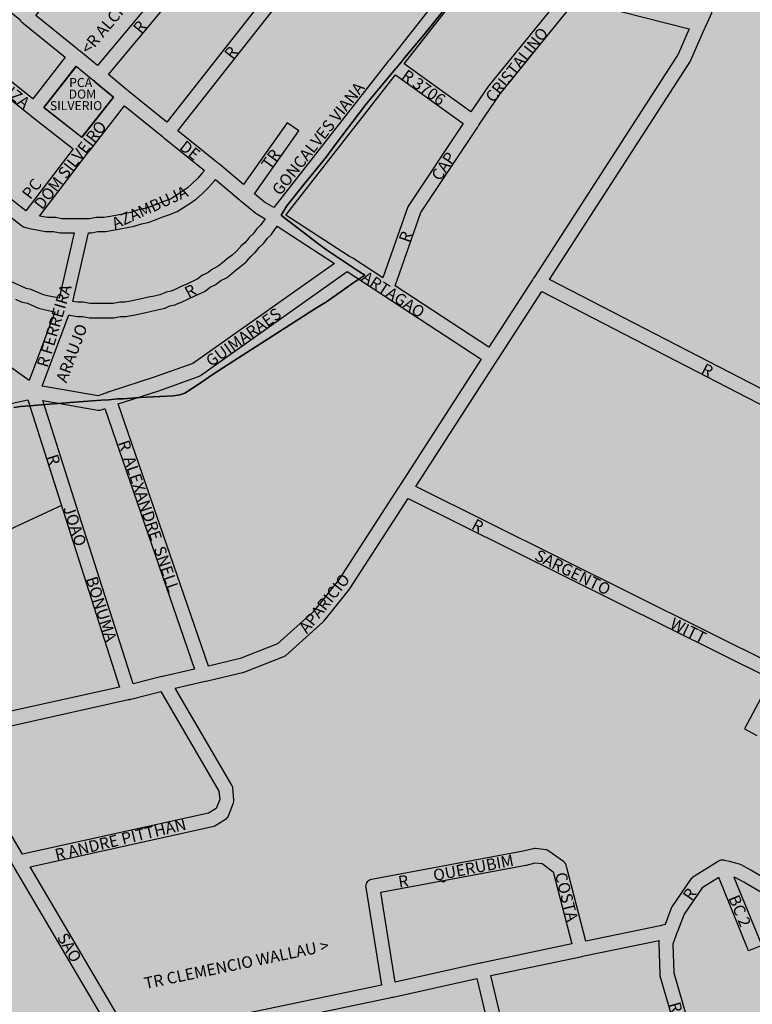
# Model space of a CAD drawing. Units: millimetres. Extents: x 178872 to 227552, y 1668644 to 1680029.
# Drawn here: x 181441 to 182011, y 1671708 to 1672474 of the extents above; entities that cross this region are included whole.
import ezdxf

# ---------------------------------------------------------------- set-up
doc = ezdxf.new("R2010")
doc.units = ezdxf.units.MM
for name, color, linetype in [('0PRACAS', 94, 'Continuous'), ('10CONV', 7, 'Continuous'), ('3CONV', 94, 'Continuous'), ('HATCH', 7, 'Continuous'), ('Lomba_Pinheiro', 2, 'Continuous'), ('MAPA PORTO ALEGRE', 7, 'Continuous'), ('Partenon', 3, 'Continuous')]:
    doc.layers.add(name, color=color, linetype=linetype)
doc.styles.add('cdl', font='romans.shx')

msp = doc.modelspace()

# ---------------------------------------------------------------- hatches: boundary and pattern name
at = {"layer": 'HATCH'}
for color, points in [(40, [(181097.59, 1674414.55), (181079.8, 1674443.34), (181035.11, 1674519.09), (181031.72, 1674524.96), (181030.66, 1674524.29), (181024.98, 1674520.85), (180974.59, 1674490.05), (180952.05, 1674476.27), (180946.27, 1674472.82), (180943.57, 1674471.04), (180937.6, 1674467.15), (180921.22, 1674456.48), (180868.72, 1674425.13), (180833.94, 1674403.9), (180826.23, 1674399.23), (180821.7, 1674396.34), (180817.08, 1674393.56), (180751.95, 1674354.2), (180726.71, 1674338.08), (180711.49, 1674328.74), (180710.53, 1674327.97), (180704.17, 1674323.63), (180686.83, 1674313.07), (180679.61, 1674308.73), (180671.61, 1674303.84), (180663.71, 1674299.06), (180628.45, 1674278.49), (180627.39, 1674277.94), (180604.94, 1674263.37), (180567.95, 1674241.25), (180542.61, 1674225.57), (180540.01, 1674224.02), (180532.4, 1674219.57), (180525.18, 1674215.34), (180516.7, 1674210.45), (180496.47, 1674197.22), (180485.29, 1674190.55), (180454.95, 1674171.21), (180412.75, 1674145.86), (180405.82, 1674141.75), (180398.69, 1674137.41), (180331.06, 1674096.94), (180300.24, 1674077.82), (180287.14, 1674069.37), (180276.35, 1674062.47), (180272.2, 1674060.03), (180265.94, 1674056.47), (180264.88, 1674055.91), (180285.54, 1674046.97), (180307.25, 1674037.7), (180313.52, 1674035.05), (180322.89, 1674030.96), (180332.34, 1674026.99), (180333.98, 1674026.22), (180360.82, 1674014.62), (180384.36, 1674004.13), (180389, 1674002.15), (180394.59, 1673999.83), (180402.03, 1673996.85), (180414.86, 1673991.66), (180444.1, 1673982.51), (180462.82, 1673977.11), (180467.83, 1673975.68), (180472.66, 1673974.25), (180472.95, 1673974.14), (180478.25, 1673972.71), (180479.89, 1673972.27), (180491.76, 1673969.07), (180501.51, 1673966.43), (180514.15, 1673962.57), (180515.11, 1673962.24), (180516.08, 1673961.91), (180529.78, 1673957.72), (180602.05, 1673936.01), (180620.58, 1673929.39), (180627.62, 1673926.85), (180631.87, 1673925.31), (180632.16, 1673925.2), (180633.8, 1673924.54), (180642.67, 1673921.34), (180649.43, 1673918.8), (180650.01, 1673918.58), (180651.74, 1673917.81), (180658.89, 1673914.49), (180666.13, 1673908.74), (180666.9, 1673908.19), (180669.7, 1673905.87), (180712.3, 1673865.48), (180721.87, 1673856.52), (180727.47, 1673851.31), (180727.56, 1673851.32), (180734.91, 1673844.45), (180774.12, 1673808.05), (180788.9, 1673794.11), (180797.79, 1673785.59), (180845.51, 1673740.33), (180847.15, 1673738.78), (180853.81, 1673732.48), (180860, 1673726.5), (180881.34, 1673706.14), (180902.59, 1673686.11), (180909.06, 1673679.91), (180914.96, 1673674.05), (180916.31, 1673673.05), (180922.39, 1673668.52), (180925.39, 1673666.2), (180934.46, 1673659.01), (180943.64, 1673651.15), (180945.76, 1673649.38), (180967.88, 1673630.91), (180975.8, 1673624.49), (180981.49, 1673619.85), (180988.74, 1673613.87), (180995.98, 1673607.9), (181017.22, 1673594.08), (181033.44, 1673583.91), (181038.65, 1673580.59), (181046.67, 1673574.84), (181055.07, 1673568.76), (181062.6, 1673563.34), (181064.72, 1673561.79), (181074.47, 1673553.71), (181079.4, 1673549.62), (181086.06, 1673543.98), (181094.37, 1673537.01), (181100.74, 1673531.7), (181118.41, 1673518.54), (181124.69, 1673513.89), (181129.9, 1673510.02), (181144.96, 1673498.96), (181181.08, 1673472.86), (181186.96, 1673468.66), (181186.29, 1673467.21), (181179.37, 1673453.35), (181149.87, 1673394.1), (181130.16, 1673356.93), (181099.99, 1673295.02), (181096.63, 1673287.92), (181092.88, 1673280.37), (181072.6, 1673238.66), (181052.52, 1673199.27), (181052.04, 1673198.27), (181049.63, 1673193.39), (181047.52, 1673189.17), (181038.49, 1673170.64), (181031.28, 1673156.77), (181028.68, 1673151.78), (181025.42, 1673145.46), (181020.9, 1673136.58), (181017.82, 1673130.7), (180981.5, 1673056.36), (180980.35, 1673053.92), (180977.95, 1673048.82), (180962.19, 1673015.76), (180942.2, 1672975.7), (180939.7, 1672970.6), (180932.5, 1672956.07), (180929.32, 1672949.74), (180923.46, 1672937.98), (180904.92, 1672898.15), (180893.39, 1672874.19), (180890.61, 1672868.42), (180887.72, 1672862.54), (180885.61, 1672858.21), (180853.71, 1672791.97), (180851.98, 1672788.31), (180849.77, 1672783.76), (180829.5, 1672741.6), (180810.95, 1672703.44), (180802.4, 1672687.01), (180798.46, 1672679.25), (180796.05, 1672680.57), (180790.74, 1672682), (180714.33, 1672703.16), (180703.05, 1672706.02), (180673.91, 1672713.06), (180671.12, 1672713.83), (180666.2, 1672714.6), (180657.32, 1672716.25), (180653.76, 1672716.8), (180599.65, 1672721.69), (180568.69, 1672726.51), (180545.06, 1672731.68), (180538.59, 1672733.11), (180538.21, 1672732.11), (180535.62, 1672724.46), (180529, 1672705.27), (180512.21, 1672658.68), (180504.15, 1672636.94), (180497.72, 1672615.42), (180490.33, 1672594.9), (180489.28, 1672592.24), (180488.22, 1672588.69), (180485.54, 1672579.92), (180480.65, 1672563.95), (180470.96, 1672535.56), (180461.08, 1672507.38), (180452.07, 1672479.21), (180442.66, 1672452.25), (180439.88, 1672445.04), (180436.62, 1672436.61), (180434.51, 1672430.95), (180432.59, 1672425.96), (180425.11, 1672398.24), (180416, 1672369.95), (180407.08, 1672345.21), (180404.3, 1672337.23), (180412.11, 1672334.69), (180478.98, 1672312.2), (180485.25, 1672309.99), (180482.08, 1672303.78), (180474.68, 1672289.68), (180467.95, 1672276.26), (180463.53, 1672267.6), (180473.94, 1672268.07), (180509.81, 1672269.57), (180533.91, 1672271.05), (180539.22, 1672270.18), (180542.5, 1672268.19), (180544.92, 1672264.53), (180554.69, 1672243.6), (180561.47, 1672229.53), (180565.82, 1672220.67), (180570.47, 1672211.03), (180571.24, 1672209.37), (180603.86, 1672139.59), (180620.7, 1672104.81), (180622.05, 1672101.82), (180623.21, 1672099.27), (180623.6, 1672098.39), (180624.47, 1672096.5), (180632.89, 1672078.12), (180641.5, 1672062.39), (180642.47, 1672060.84), (180642.56, 1672060.4), (180650.41, 1672043.12), (180652.54, 1672038.24), (180653.99, 1672035.14), (180655.05, 1672035.14), (180663.92, 1672035.82), (180715.49, 1672039.79), (180735.45, 1672041.27), (180742.88, 1672041.73), (180750.88, 1672042.29), (180789.34, 1672045.13), (180885.75, 1672053.06), (180891.43, 1672057.28), (180896.82, 1672061.84), (180900.58, 1672067.17), (180918.31, 1672015.2), (181016.51, 1672046.52), (181115.38, 1672076.96), (181167.21, 1672102.65), (181232.44, 1672134.91), (181256.55, 1672132.85), (181273.6, 1672137.98), (181291.34, 1672143.55), (181298.85, 1672144.45), (181299.72, 1672144.56), (181316.2, 1672149.36), (181342.42, 1672154.94), (181356.78, 1672158.96), (181359.29, 1672159.63), (181362.85, 1672160.52), (181367.67, 1672161.64), (181369.5, 1672161.97), (181384.25, 1672164.66), (181417.89, 1672170.26), (181426.28, 1672171.49), (181434.95, 1672172.39), (181436.11, 1672172.62), (181441.22, 1672173.4), (181444.98, 1672173.63), (181479.98, 1672176.57), (181496.94, 1672177.93), (181503.98, 1672178.39), (181510.06, 1672178.73), (181517.09, 1672179.29), (181521.24, 1672179.52), (181533.77, 1672180.54), (181560.19, 1672181.81), (181565.11, 1672182.48), (181569.15, 1672183.82), (181581.68, 1672192.15), (181591.21, 1672198.49), (181607.2, 1672208.93), (181671.64, 1672250.17), (181679.34, 1672254.95), (181699.86, 1672269.28), (181709.01, 1672275.73), (181704.28, 1672278.82), (181679.28, 1672295.3), (181672.23, 1672300.39), (181649.93, 1672317.64), (181649.44, 1672317.97), (181643.94, 1672322.4), (181648.36, 1672329.61), (181662.7, 1672347.37), (181679.16, 1672367.35), (181686.08, 1672377.01), (181709.94, 1672408.31), (181732.85, 1672436.17), (181733.42, 1672436.73), (181737.56, 1672441.73), (181739.97, 1672444.61), (181755.17, 1672462.82), (181806.75, 1672527.31), (181811.47, 1672533.19), (181815.6, 1672538.41), (181829.07, 1672555.28), (181854, 1672586.58), (181865.26, 1672600.57), (181871.99, 1672608.79), (181876.8, 1672614.78), (181879.31, 1672617.78), (181885.37, 1672625.21), (181890.37, 1672631.21), (181894.51, 1672636.09), (181905.48, 1672649.3), (181930.31, 1672681.27), (181944.36, 1672698.25), (181958.31, 1672716.24), (181964.66, 1672721.79), (181968.71, 1672722.24), (181975.76, 1672719.48), (181980.2, 1672717.82), (181981.74, 1672717.16), (181985.89, 1672715.06), (182009.24, 1672703.24), (182022.37, 1672696.5), (182022.65, 1672704.15), (182023.02, 1672714.01), (182037.61, 1672754.06), (182040.01, 1672759.94), (182043.27, 1672768.03), (182055.34, 1672762.18), (182079.37, 1672750.36), (182088.73, 1672745.6), (182144.31, 1672718.64), (182160.72, 1672711.13), (182214.95, 1672684.39), (182221.8, 1672680.97), (182230.59, 1672676.66), (182235.02, 1672674.45), (182290.8, 1672647.6), (182347.74, 1672618.54), (182366.94, 1672611.14), (182368.1, 1672610.59), (182375.24, 1672607.38), (182379.97, 1672605.17), (182382.86, 1672603.63), (182406.12, 1672591.36), (182420.5, 1672584.51), (182449.64, 1672569.92), (182464.79, 1672563.07), (182479.56, 1672555.78), (182494.32, 1672547.71), (182550.77, 1672520.09), (182633.09, 1672478.98), (182643.32, 1672475), (182649.78, 1672471.69), (182658.18, 1672467.49), (182659.81, 1672475.36), (182666.98, 1672509.85), (182671, 1672531.14), (182676.26, 1672559.64), (182677.79, 1672568.4), (182671.51, 1672571.6), (182669.57, 1672582.91), (182667.52, 1672595.1), (182658.56, 1672654.39), (182653.4, 1672687.31), (182652.62, 1672691.08), (182647.76, 1672717.01), (182639.97, 1672765.44), (182636.66, 1672780.85), (182642.74, 1672782.74), (182659.6, 1672788.86), (182675.12, 1672795.65), (182691.21, 1672803.77), (182707.2, 1672813.22), (182723, 1672824.1), (182735.32, 1672833.66), (182736.38, 1672834.55), (182749.09, 1672845.43), (182757.28, 1672853.65), (182761.22, 1672857.53), (182761.32, 1672857.64), (182766.61, 1672864.08), (182772.68, 1672871.63), (182773.35, 1672872.52), (182791.64, 1672895.27), (182795.29, 1672900.04), (182814.83, 1672926.68), (182832.34, 1672949.21), (182841.68, 1672959.87), (182844.37, 1672962.42), (182852.27, 1672969.97), (182853.81, 1672971.41), (182854.58, 1672972.08), (182858.34, 1672975.52), (182861.9, 1672977.63), (182876.16, 1672986.19), (182893.31, 1672994.2), (182905.36, 1672997.77), (182910.47, 1673000.1), (182910.95, 1672999.33), (182919.24, 1673000.89), (182928.01, 1673002.57), (182966.1, 1673006.95), (182976.89, 1673007.3), (182986.63, 1673009.31), (182997.04, 1673010.55), (183031.56, 1673014.7), (183048.53, 1673016.39), (183083.24, 1673020.21), (183124.6, 1673025.04), (183137.42, 1673025.95), (183152.75, 1673028.63), (183157.86, 1673029.53), (183165.28, 1673030.76), (183169.33, 1673031.65), (183170.29, 1673031.87), (183192.66, 1673036.56), (183216.75, 1673044.92), (183239.01, 1673053.6), (183240.36, 1673054.15), (183252.31, 1673059.05), (183260.6, 1673062.39), (183282.19, 1673069.4), (183303.01, 1673073.98), (183323.26, 1673075.45), (183325.09, 1673075.56), (183343.61, 1673075.04), (183345.15, 1673075.04), (183347.27, 1673074.93), (183355.57, 1673074.5), (183361.45, 1673074.18), (183361.93, 1673074.18), (183365.02, 1673073.63), (183396.36, 1673068.47), (183430.7, 1673064.2), (183430.89, 1673064.2), (183437.06, 1673064.2), (183442.66, 1673064.1), (183466.09, 1673064.14), (183483.73, 1673065.72), (183489.61, 1673066.5), (183497.04, 1673067.4), (183500.61, 1673067.85), (183503.4, 1673068.29), (183534.83, 1673073), (183569.05, 1673078.48), (183606.66, 1673082.08), (183620.06, 1673082.99), (183627.19, 1673083.44), (183637.7, 1673084.24), (183642.14, 1673084.46), (183649.37, 1673085.03), (183652.84, 1673084.81), (183699.33, 1673082.33), (183720.83, 1673079.93), (183723.05, 1673079.71), (183729.9, 1673078.94), (183734.62, 1673078.5), (183739.64, 1673077.96), (183793.94, 1673072.05), (183824.61, 1673068.44), (183826.25, 1673068.22), (183837.92, 1673066.79), (183841.68, 1673066.36), (183842.35, 1673066.36), (183889.42, 1673060.11), (183937.26, 1673052.86), (183976.13, 1673047.49), (183979.79, 1673047.05), (183982.2, 1673046.72), (183985, 1673046.28), (183988.47, 1673045.73), (183996.48, 1673044.52), (183999.08, 1673044.08), (184088.88, 1673029.8), (184104.31, 1673027.61), (184126.98, 1673023.32), (184134.79, 1673022.55), (184142.89, 1673021.56), (184146.85, 1673020.91), (184148.97, 1673020.69), (184180.5, 1673018.29), (184212.13, 1673017.23), (184243.38, 1673017.72), (184272.5, 1673017.54), (184275.01, 1673017.54), (184278.57, 1673017.32), (184285.23, 1673017.11), (184304.13, 1673016.25), (184304.71, 1673016.25), (184316.96, 1673014.72), (184326.89, 1673013.51), (184328.92, 1673013.29), (184356.02, 1673006.9), (184381.78, 1672999.51), (184410.05, 1672988.47), (184422.88, 1672981.94), (184432.15, 1672977.08), (184432.24, 1672976.08), (184433.8, 1672964.89), (184435.07, 1672955.8), (184437.02, 1672941.83), (184449.37, 1672864.36), (184451.22, 1672852.73), (184458.13, 1672807.4), (184465.72, 1672761.96), (184475.74, 1672695.46), (184477.01, 1672687.03), (184478.37, 1672678.28), (184479.83, 1672668.75), (184487.8, 1672621.75), (184491.79, 1672595.93), (184495.2, 1672573.65), (184496.07, 1672568.11), (184497.05, 1672561.91), (184503.86, 1672517.91), (184506.2, 1672501.5), (184512.33, 1672457.28), (184518.85, 1672416.27), (184520.7, 1672402.86), (184521.77, 1672395.32), (184582.98, 1672135.67), (184709.36, 1671599.31), (184719.51, 1671576.48), (184748.73, 1671575.42), (185128.92, 1671561.52), (185664.92, 1671541.84), (185554.88, 1671859.07), (185378.82, 1672366.34), (185379.58, 1672374.99), (185379.58, 1672375.21), (185379.26, 1672402.37), (185379.24, 1672414.23), (185379.21, 1672439.62), (185379.98, 1672514.56), (185380.02, 1672552.14), (185380.45, 1672590.27), (185381.37, 1672622.98), (185383.3, 1672627.74), (185384.45, 1672630.41), (185388.87, 1672641.17), (185393.29, 1672652.04), (185396.27, 1672659.24), (185397.24, 1672660.35), (185406.57, 1672671.23), (185416.97, 1672683.22), (185421.98, 1672688.99), (185458.84, 1672741.47), (185463.37, 1672747.13), (185464.14, 1672748.13), (185465.1, 1672749.13), (185472.13, 1672756.23), (185490.24, 1672771.22), (185487.04, 1672784.19), (185480.35, 1672812.89), (185458.27, 1672885.47), (185457.88, 1672886.8), (185456.23, 1672893.01), (185454.49, 1672899.1), (185448.38, 1672921.71), (185417.09, 1673029.31), (185416.9, 1673030.09), (185414.96, 1673037.84), (185413.03, 1673042.94), (185406.64, 1673060.22), (185396.76, 1673095.13), (185376.32, 1673164.83), (185371.58, 1673177.24), (185370.12, 1673182.78), (185362.85, 1673209.71), (185354.44, 1673229.54), (185344.67, 1673252.03), (185333.94, 1673274.19), (185322.14, 1673295.02), (185309.68, 1673314.62), (185296.73, 1673333.45), (185276.25, 1673358.36), (185268.14, 1673368.22), (185253.17, 1673384.83), (185237.53, 1673400.33), (185221.31, 1673415.27), (185185.11, 1673442.27), (185166, 1673454.66), (185146.41, 1673465.61), (185127.4, 1673475.78), (185114.85, 1673482.19), (185070.85, 1673504.53), (185052.51, 1673513.59), (185012.95, 1673532.16), (184967.31, 1673554.83), (184956.6, 1673560.13), (184955.82, 1673560.47), (184945.31, 1673565.66), (184874.28, 1673600.37), (184819.86, 1673626.68), (184805, 1673634.09), (184797.95, 1673637.63), (184792.84, 1673640.28), (184790.52, 1673641.27), (184765.92, 1673652.33), (184740.15, 1673661.93), (184693.94, 1673677.83), (184671.75, 1673683.35), (184645.61, 1673689.18), (184627.19, 1673693.37), (184624.39, 1673693.92), (184604.9, 1673697.89), (184586.77, 1673699.52), (184570.09, 1673701.83), (184548.58, 1673702.8), (184515.6, 1673702.97), (184507.21, 1673703.07), (184499.98, 1673703.06), (184404.31, 1673703.59), (184402.09, 1673703.59), (184291.67, 1673703.65), (184239.7, 1673704.46), (184237.57, 1673704.57), (184234.68, 1673704.57), (184199.58, 1673705.18), (184125.52, 1673705.3), (184107.19, 1673705.49), (184102.76, 1673705.6), (184095.33, 1673705.81), (184087.9, 1673705.91), (183975.66, 1673705.3), (183905.64, 1673705.76), (183897.74, 1673705.86), (183887.42, 1673705.95), (183851.93, 1673706.12), (183821.07, 1673706.85), (183759.16, 1673706.87), (183708.05, 1673707.13), (183697.05, 1673707.22), (183689.72, 1673707.43), (183677.28, 1673707.64), (183635.91, 1673708.57), (183605.73, 1673707.31), (183523.66, 1673707.08), (183499.75, 1673704.82), (183475.65, 1673701.35), (183451.16, 1673695.99), (183426.39, 1673689.64), (183401.52, 1673680.29), (183376.17, 1673669.28), (183323.85, 1673642.04), (183271.52, 1673616.9), (183245.41, 1673602.9), (183219.3, 1673590.44), (183141.15, 1673551.08), (183124.77, 1673543.07), (183123.8, 1673542.52), (183101.84, 1673531.06), (183014.44, 1673487.03), (182971.17, 1673465.9), (182898.04, 1673428.87), (182846.49, 1673402.74), (182805.24, 1673383.61), (182765.25, 1673367.25), (182728.24, 1673355.67), (182698.93, 1673350.08), (182692.18, 1673349.07), (182688.62, 1673348.62), (182684.57, 1673347.95), (182641.95, 1673341.45), (182615.73, 1673340.08), (182595.86, 1673339.38), (182555.65, 1673342.09), (182535.49, 1673343.61), (182515.43, 1673346.13), (182475.2, 1673354.27), (182455.81, 1673360.22), (182436.32, 1673365.85), (182417.12, 1673372.14), (182380.45, 1673388.71), (182344.93, 1673408.05), (182313.85, 1673425.74), (182309.8, 1673428.06), (182274.76, 1673447.18), (182271.58, 1673449.06), (182264.15, 1673453.26), (182257.2, 1673456.57), (182254.01, 1673458.45), (182244.26, 1673464.09), (182236.45, 1673468.73), (182209.13, 1673484.65), (182206.52, 1673485.98), (182199.48, 1673489.96), (182193.11, 1673493.5), (182178.53, 1673501.45), (182176.51, 1673502.56), (182159.42, 1673512.73), (182039.64, 1673580.27), (182010.39, 1673596.74), (182004.79, 1673599.94), (181950.35, 1673631.12), (181815.9, 1673706.06), (181807.88, 1673710.48), (181801.8, 1673713.9), (181779.7, 1673726.17), (181761.84, 1673736.56), (181735.88, 1673750.71), (181727.09, 1673755.68), (181721.69, 1673758.78), (181714.93, 1673762.65), (181676.8, 1673784.53), (181662.52, 1673793.05), (181644.27, 1673803.21), (181636.65, 1673807.41), (181629.89, 1673811.17), (181566.86, 1673846.21), (181527.38, 1673869.64), (181520.23, 1673873.96), (181474.28, 1673902.37), (181427.94, 1673935.88), (181424.36, 1673939.31), (181417.79, 1673945.51), (181411.71, 1673951.26), (181378.29, 1673982.91), (181371.52, 1673990.55), (181365.63, 1673997.19), (181360.03, 1674003.61), (181329.88, 1674037.59), (181322.24, 1674049.77), (181317.79, 1674056.97), (181312.47, 1674065.5), (181294.58, 1674094.07), (181279.79, 1674118.43), (181275.44, 1674125.63), (181270.5, 1674133.82), (181232.59, 1674196.28), (181228.82, 1674202.37), (181225.44, 1674208.02), (181221.38, 1674214.55), (181193.82, 1674258.63), (181181.34, 1674279.45), (181180.76, 1674280.44), (181168.77, 1674300.27), (181165.96, 1674305.03), (181161.61, 1674312.23), (181156.19, 1674321.31), (181142.46, 1674342.68), (181130.66, 1674361.06)]), (51, [(181016.51, 1672046.52), (181018.06, 1672042.98), (181020.57, 1672037.11), (181039.74, 1671991.91), (181059.21, 1671944.61), (181078.09, 1671897.09), (181085.35, 1671877.37), (181093.59, 1671855.87), (181097.75, 1671844.91), (181280.84, 1671625.17), (181283.07, 1671613.87), (181304.85, 1671508.26), (181317.79, 1671441.43), (181319.34, 1671433.45), (181320.8, 1671426.14), (181323.23, 1671413.84), (181342.37, 1671327.07), (181357.73, 1671252.38), (181357.73, 1671252.27), (181359.58, 1671243.73), (181359.68, 1671243.73), (181366.71, 1671245.3), (181368.25, 1671245.63), (181380.11, 1671248.31), (181392.15, 1671251.99), (181399, 1671253.89), (181407.28, 1671256.34), (181414.71, 1671257.91), (181429.16, 1671260.7), (181430.03, 1671260.93), (181431.76, 1671261.26), (181435.81, 1671262.27), (181445.26, 1671264.61), (181451.62, 1671266.28), (181460.77, 1671268.63), (181476, 1671273.09), (181490.45, 1671277.88), (181502.88, 1671281.11), (181516.28, 1671283.13), (181522.84, 1671282.92), (181527.95, 1671281.6), (181534.03, 1671279.17), (181537.41, 1671277.07), (181543.88, 1671271.65), (181547.16, 1671267.44), (181547.36, 1671266.67), (181548.33, 1671263.23), (181562.2, 1671266.36), (181595.63, 1671286.48), (181628.3, 1671291.74), (181663.29, 1671299.78), (181689.01, 1671311.02), (181732.24, 1671347.79), (181744.27, 1671362.88), (181756.31, 1671366.34), (181819.16, 1671372.32), (181865.82, 1671376.39), (181887.99, 1671381.86), (181896.28, 1671383.31), (181951.03, 1671393.38), (181979.67, 1671385.89), (181994.73, 1671377.82), (182011.32, 1671372.75), (182011.62, 1671366.76), (182014.14, 1671354.24), (182020.13, 1671350.7), (182034.5, 1671349.28), (182065.29, 1671326.38), (182216.65, 1671214.11), (182374.95, 1671096.64), (182571.87, 1670946.52), (182935.94, 1670748.88), (183547.23, 1670453.71), (183545.95, 1670469.78), (183543.32, 1670485.19), (183535.37, 1670518.1), (183533.14, 1670524.97), (183528.31, 1670534.72), (183527.32, 1670550.57), (183524.61, 1670557.1), (183519.3, 1670563.97), (183509.64, 1670572.6), (183501.82, 1670582.46), (183492.74, 1670594.53), (183487.81, 1670601.28), (183483.46, 1670607.26), (183477.37, 1670621), (183475.43, 1670630.08), (183474.55, 1670638.62), (183480.72, 1670703.81), (183484.07, 1670718.67), (183485.02, 1670728.98), (183482.78, 1670739.84), (183477.17, 1670757.35), (183476.68, 1670758.9), (183470.87, 1670775.63), (183468.25, 1670788.6), (183466.3, 1670804.11), (183466.37, 1670819.19), (183467.19, 1670850.12), (183467.26, 1670866.2), (183468.6, 1670874.96), (183471.29, 1670885.05), (183474.93, 1670895.14), (183475.13, 1670895.81), (183476.46, 1670904.34), (183476.65, 1670905.34), (183476.8, 1670936.05), (183480.63, 1670957.45), (183480.91, 1670959.78), (183482.24, 1670970.31), (183482.44, 1670971.53), (183482.91, 1670975.08), (183486.74, 1670995.82), (183491.25, 1671010.79), (183499.61, 1671025.99), (183510.19, 1671041.52), (183516.45, 1671051.84), (183520.48, 1671061.38), (183529.69, 1671090.55), (183535.93, 1671110.51), (183538.99, 1671126.59), (183541.09, 1671143.11), (183542.6, 1671159.63), (183543.45, 1671176.26), (183543.62, 1671192.12), (183542.93, 1671200.54), (183540.8, 1671208.3), (183534.12, 1671222.81), (183530.06, 1671233.89), (183529.96, 1671234.55), (183529.27, 1671241.54), (183532.17, 1671241.65), (183533.13, 1671242.32), (183536.6, 1671244.87), (183549.78, 1671259.86), (183565.76, 1671278.51), (183585.21, 1671297.27), (183585.69, 1671297.71), (183588.29, 1671299.38), (183590.12, 1671300.6), (183594.84, 1671303.71), (183601.01, 1671306.38), (183603.61, 1671308.05), (183609.19, 1671312.49), (183609.29, 1671312.49), (183611.12, 1671314.27), (183612.37, 1671314.94), (183613.62, 1671315.27), (183615.74, 1671315.38), (183617.38, 1671315.17), (183624.04, 1671313.29), (183631.37, 1671310.2), (183638.61, 1671306.66), (183643.24, 1671303.56), (183648.16, 1671299.58), (183652.89, 1671294.93), (183657.81, 1671292.06), (183662.64, 1671290.96), (183666.4, 1671290.18), (183671.89, 1671289.75), (183676.62, 1671290.42), (183682.21, 1671291.87), (183685.48, 1671293.43), (183692.81, 1671296.99), (183692.32, 1671297.87), (183688.36, 1671302.41), (183681.41, 1671310.16), (183674.74, 1671319.02), (183672.42, 1671322.12), (183672.33, 1671322.23), (183668.17, 1671332.65), (183661.97, 1671351.81), (183661.77, 1671352.59), (183659.64, 1671359.57), (183658.58, 1671359.35), (183652.32, 1671357.9), (183651.55, 1671357.79), (183645.57, 1671357.78), (183634.48, 1671360.64), (183625.41, 1671364.18), (183618.65, 1671367.94), (183609.19, 1671375.9), (183599.83, 1671382.32), (183589.69, 1671396.71), (183582.63, 1671410.23), (183574.3, 1671435.49), (183569.74, 1671451), (183557.73, 1671487.24), (183550.76, 1671510.84), (183550.47, 1671511.84), (183545.24, 1671527.79), (183543.98, 1671532), (183543.3, 1671534.55), (183540.78, 1671544.63), (183540.39, 1671546.08), (183537.66, 1671565.03), (183536.58, 1671581.21), (183413.69, 1671680.35), (183280.29, 1671778.59), (183279.42, 1671780.25), (183277.97, 1671783.24), (183277.29, 1671784.46), (183269.17, 1671799.64), (183253.71, 1671821.12), (183248.5, 1671826.77), (183238.26, 1671835.62), (183229.76, 1671844.7), (183220.3, 1671853.99), (183217.01, 1671859.2), (183210.72, 1671874.16), (183207.44, 1671879.14), (183184.27, 1671897.17), (183173.56, 1671905.36), (183166.7, 1671910.78), (183161.39, 1671914.88), (183151.64, 1671922.4), (183127.22, 1671941.54), (183126.25, 1671942.31), (183076.25, 1671981.48), (183025.67, 1672019.54), (183006.16, 1672035.91), (183001.71, 1672045.33), (182998.52, 1672052.2), (182989.07, 1672050.52), (182960.93, 1672045.27), (182919.51, 1672079.12), (182854.25, 1672132.46), (182791.01, 1672184.13), (182724.68, 1672238.34), (182615.49, 1672327.52), (182617.88, 1672337.72), (182617.98, 1672338.39), (182633.33, 1672387.63), (182638.03, 1672404.16), (182655.4, 1672458.62), (182658.18, 1672467.49), (182649.78, 1672471.69), (182643.32, 1672475), (182633.09, 1672478.98), (182550.77, 1672520.09), (182494.32, 1672547.71), (182479.56, 1672555.78), (182464.79, 1672563.07), (182449.64, 1672569.92), (182420.5, 1672584.51), (182406.12, 1672591.36), (182382.86, 1672603.63), (182379.97, 1672605.17), (182375.24, 1672607.38), (182368.1, 1672610.59), (182366.94, 1672611.14), (182347.74, 1672618.54), (182290.8, 1672647.6), (182235.02, 1672674.45), (182230.59, 1672676.66), (182221.8, 1672680.97), (182214.95, 1672684.39), (182160.72, 1672711.13), (182144.31, 1672718.64), (182088.73, 1672745.6), (182079.37, 1672750.36), (182055.34, 1672762.18), (182043.27, 1672768.03), (182040.01, 1672759.94), (182037.61, 1672754.06), (182023.02, 1672714.01), (182022.65, 1672704.15), (182022.37, 1672696.5), (182009.24, 1672703.24), (181985.89, 1672715.06), (181981.74, 1672717.16), (181980.2, 1672717.82), (181975.76, 1672719.48), (181968.71, 1672722.24), (181964.66, 1672721.79), (181958.31, 1672716.24), (181944.36, 1672698.25), (181930.31, 1672681.27), (181905.48, 1672649.3), (181894.51, 1672636.09), (181890.37, 1672631.21), (181885.37, 1672625.21), (181879.31, 1672617.78), (181876.8, 1672614.78), (181871.99, 1672608.79), (181865.26, 1672600.57), (181854, 1672586.58), (181829.07, 1672555.28), (181815.6, 1672538.41), (181811.47, 1672533.19), (181806.75, 1672527.31), (181755.17, 1672462.82), (181739.97, 1672444.61), (181737.56, 1672441.73), (181733.42, 1672436.73), (181732.85, 1672436.17), (181709.94, 1672408.31), (181686.08, 1672377.01), (181679.16, 1672367.35), (181662.7, 1672347.37), (181648.36, 1672329.61), (181643.94, 1672322.4), (181649.44, 1672317.97), (181649.93, 1672317.64), (181672.23, 1672300.39), (181679.28, 1672295.3), (181704.28, 1672278.82), (181709.01, 1672275.73), (181699.86, 1672269.28), (181679.34, 1672254.95), (181671.64, 1672250.17), (181607.2, 1672208.93), (181591.21, 1672198.49), (181581.68, 1672192.15), (181569.15, 1672183.82), (181565.11, 1672182.48), (181560.19, 1672181.81), (181533.77, 1672180.54), (181521.24, 1672179.52), (181517.09, 1672179.29), (181510.06, 1672178.73), (181503.98, 1672178.39), (181496.94, 1672177.93), (181479.98, 1672176.57), (181444.98, 1672173.63), (181441.22, 1672173.4), (181436.11, 1672172.62), (181434.95, 1672172.39), (181426.28, 1672171.49), (181417.89, 1672170.26), (181384.25, 1672164.66), (181369.5, 1672161.97), (181367.67, 1672161.64), (181362.85, 1672160.52), (181359.29, 1672159.63), (181356.78, 1672158.96), (181342.42, 1672154.94), (181316.2, 1672149.36), (181299.72, 1672144.56), (181298.85, 1672144.45), (181291.34, 1672143.55), (181273.6, 1672137.98), (181256.55, 1672132.85), (181232.44, 1672134.91), (181167.21, 1672102.65), (181115.38, 1672076.96)])]:
    msp.add_hatch(color=color, dxfattribs=at).paths.add_polyline_path(points)

# ---------------------------------------------------------------- linework, layer by layer
at = {"layer": '0PRACAS'}
for points in [[(181498.5, 1672427), (181497.7, 1672427), (181484.5, 1672438), (181484.5, 1672438), (181459.3, 1672406), (181489.09, 1672383), (181513.7, 1672414), (181499.2, 1672426), (181498.5, 1672427)], [(181366.31, 1672047), (181316.11, 1672149.13), (181362.44, 1672160.38), (181363.56, 1672160.63), (181364.3, 1672160.75), (181365.22, 1672161), (181446.86, 1672178.63), (181446.86, 1672178.63), (181473.06, 1672096.5), (181366.31, 1672047)]]:
    msp.add_lwpolyline(points, dxfattribs=at)
at = {"layer": 'Lomba_Pinheiro', "color": 51}
msp.add_lwpolyline([(181436.11, 1672172.62), (181441.22, 1672173.4), (181444.98, 1672173.63), (181479.98, 1672176.57), (181496.94, 1672177.93), (181503.98, 1672178.39), (181510.06, 1672178.73), (181517.09, 1672179.29), (181521.24, 1672179.52), (181533.77, 1672180.54), (181560.19, 1672181.81), (181565.11, 1672182.48), (181569.15, 1672183.82), (181581.68, 1672192.15), (181591.21, 1672198.49), (181607.2, 1672208.93), (181671.64, 1672250.17), (181679.34, 1672254.95), (181699.86, 1672269.28), (181709.01, 1672275.73), (181704.28, 1672278.82), (181679.28, 1672295.3), (181672.23, 1672300.39), (181649.93, 1672317.64), (181649.44, 1672317.97), (181643.94, 1672322.4), (181648.36, 1672329.61), (181662.7, 1672347.37), (181679.16, 1672367.35), (181686.08, 1672377.01), (181709.94, 1672408.31), (181732.85, 1672436.17), (181733.42, 1672436.73), (181737.56, 1672441.73), (181739.97, 1672444.61), (181755.17, 1672462.82), (181806.75, 1672527.31)], dxfattribs=at)
at = {"layer": 'MAPA PORTO ALEGRE'}
for points in [[(181791.64, 1672402.75), (181739.67, 1672440.12), (181866.5, 1672601.75), (181867.23, 1672602.62), (181867.7, 1672603.25), (181868.28, 1672604), (181889.19, 1672630.75), (181911.5, 1672617.12), (181910.66, 1672607.88), (181910.58, 1672607), (181910.53, 1672606.5), (181910.48, 1672606), (181910.39, 1672605), (181908.5, 1672585.25), (181885.06, 1672520.75), (181868.59, 1672501), (181868.02, 1672500.25), (181867.36, 1672499.5), (181866.78, 1672498.75), (181866.2, 1672498), (181805.81, 1672423.5), (181805.55, 1672423.12), (181791.64, 1672402.75)], [(182116.17, 1672136.38), (181852.72, 1672272.12), (181962.42, 1672442), (181962.84, 1672442.88), (181973.44, 1672467.38), (181973.8, 1672468.25), (181974.02, 1672468.75), (181974.19, 1672469.12), (181974.56, 1672470), (181978.92, 1672479.75), (181979.06, 1672480.12), (181985.75, 1672498.12), (181985.98, 1672498.88), (182001.8, 1672574.88), (182006.58, 1672605.12), (182006.73, 1672606.12), (182006.88, 1672607), (182007.03, 1672608), (182010.05, 1672626.75), (182182.89, 1672540)], [(181501.28, 1672438.75), (181487.88, 1672449.62), (181487.06, 1672450.25), (181486.39, 1672450.75), (181485.67, 1672451.38), (181453.25, 1672477.75), (181561.5, 1672608.38), (181610.02, 1672569.25), (181501.28, 1672438.75)], [(181855.25, 1672605.12), (181728.2, 1672443.25), (181727.47, 1672442.38), (181727, 1672441.75), (181726.44, 1672441), (181638.2, 1672328.25)], [(181555.03, 1672394.75), (181525.59, 1672418.62), (181524.78, 1672419.25), (181524.09, 1672419.88), (181509.75, 1672431.75), (181618.55, 1672562.38), (181660.67, 1672529), (181647.48, 1672512.38), (181555.03, 1672394.75)], [(181638.2, 1672328.25), (181631.09, 1672332.5), (181623.22, 1672339), (181657.78, 1672387.88), (181648.81, 1672394.12), (181614.81, 1672346.12), (181596.41, 1672361.62), (181595.64, 1672362.25), (181594.88, 1672362.75), (181594.16, 1672363.38), (181563.58, 1672387.88), (181656.12, 1672505.62)], [(181450.72, 1672412.75), (181392.98, 1672458.75), (181420.05, 1672491.25), (181440.44, 1672474.75), (181440.73, 1672474.25), (181441.28, 1672473.5), (181442.03, 1672472.75), (181442.7, 1672472.25), (181443.44, 1672471.62), (181475.95, 1672445.12), (181450.72, 1672412.75)], [(181805.67, 1672219.62), (181732.62, 1672267.25), (181752.75, 1672324.5), (181796.69, 1672390.62), (181797.27, 1672391.5), (181797.53, 1672391.88), (181797.8, 1672392.25), (181798.34, 1672393), (181814.52, 1672416.75), (181873.62, 1672489.75), (181961.41, 1672467.25), (181952.92, 1672447.62), (181841.06, 1672274.38), (181840.52, 1672273.5), (181840.17, 1672273), (181839.5, 1672272), (181805.67, 1672219.62)], [(181445.3, 1672325.75), (181345.98, 1672402.88), (181385.95, 1672450.38), (181447.31, 1672401.38), (181448.2, 1672400.62), (181448.78, 1672400.12), (181482.31, 1672374), (181445.3, 1672325.75)], [(181489.09, 1672382.75), (181459.33, 1672406), (181484.47, 1672438.25), (181497.7, 1672427.38), (181498.5, 1672426.75), (181499.19, 1672426.12), (181513.67, 1672414.12), (181489.09, 1672382.75)], [(181723.12, 1672273.5), (181699.66, 1672288.75), (181698.84, 1672289.25), (181698.3, 1672289.62), (181697.28, 1672290.25), (181647.58, 1672322.38), (181732.86, 1672431.5), (181785.5, 1672393.62), (181743.22, 1672330), (181742.61, 1672328.88), (181723.12, 1672273.5)], [(181494.92, 1672319.5), (181490.75, 1672319.5), (181489.8, 1672319.5), (181488.84, 1672319.5), (181473.48, 1672319.5), (181468.38, 1672320.38), (181467.41, 1672320.5), (181462.3, 1672320.5), (181456.02, 1672321.62), (181493.61, 1672370.75), (181494.22, 1672371.5), (181494.8, 1672372.25), (181495.38, 1672373), (181522.19, 1672407.25), (181551.62, 1672383.38), (181552.45, 1672382.75), (181553.12, 1672382.25), (181553.86, 1672381.62), (181584.39, 1672357.12), (181582.42, 1672354.62), (181578.88, 1672350.88), (181574.91, 1672347), (181570.98, 1672343.38), (181566.91, 1672340.62), (181562.3, 1672337.62), (181557.83, 1672334.88), (181553.28, 1672333.12), (181548.14, 1672331.12), (181542.88, 1672329.12), (181537.94, 1672327.38), (181533, 1672326.38), (181532.09, 1672326.12), (181527.12, 1672324.38), (181522.2, 1672323.38), (181516.72, 1672322.38), (181511.12, 1672321.38), (181506.09, 1672320.5), (181501, 1672320.5), (181500.03, 1672320.38), (181494.92, 1672319.5)], [(181336.05, 1672396.62), (181441.97, 1672314.38), (181442.92, 1672313.62), (181443.55, 1672313.25), (181444.42, 1672312.88), (181445.34, 1672312.62), (181446.28, 1672312.38), (181449.81, 1672311.62), (181460.81, 1672309.62), (181461.8, 1672309.5), (181466.92, 1672309.5), (181472.03, 1672308.62), (181473, 1672308.5), (181482.89, 1672308.5), (181471.27, 1672257.62)], [(181513.33, 1672253.5), (181495.36, 1672253.5), (181491.12, 1672254.38), (181490, 1672254.5), (181485.88, 1672254.5), (181482.03, 1672255.25), (181494.19, 1672308.5), (181495.41, 1672308.5), (181496.38, 1672308.62), (181501.48, 1672309.5), (181506.59, 1672309.5), (181507.58, 1672309.62), (181513.08, 1672310.62), (181518.67, 1672311.62), (181524.19, 1672312.62), (181529.59, 1672313.62), (181530.5, 1672313.88), (181535.47, 1672315.62), (181540.41, 1672316.62), (181541.31, 1672316.88), (181546.7, 1672318.88), (181552.03, 1672320.88), (181557.34, 1672322.88), (181562.34, 1672324.88), (181563.17, 1672325.25), (181568.08, 1672328.25), (181572.95, 1672331.38), (181577.45, 1672334.38), (181578.16, 1672335), (181582.45, 1672339), (181586.64, 1672343.12), (181590.58, 1672347.25), (181590.92, 1672347.62), (181592.89, 1672350.12), (181611.48, 1672334.38), (181612.25, 1672333.75), (181612.97, 1672333.12), (181624.41, 1672323.75), (181625.06, 1672323.25), (181631.53, 1672319.38), (181627.98, 1672314.5), (181625.34, 1672311.88), (181624.95, 1672311.38), (181622.12, 1672307.75), (181619.23, 1672305), (181618.75, 1672304.5), (181615.7, 1672300.75), (181612.7, 1672298.12), (181612.27, 1672297.62), (181609.06, 1672294), (181605.81, 1672291.25), (181602.12, 1672288.25), (181598.47, 1672285.25), (181595.14, 1672282.62), (181591.64, 1672280.88), (181590.73, 1672280.38), (181587.3, 1672277.75), (181583.69, 1672276), (181582.89, 1672275.5), (181579.09, 1672272.75), (181571.19, 1672269), (181566.83, 1672267), (181562.52, 1672265), (181558.56, 1672263.25), (181554.61, 1672262.38), (181553.56, 1672262), (181549.58, 1672260.25), (181545.53, 1672259.38), (181540.92, 1672258.38), (181536.34, 1672257.38), (181526.95, 1672255.38), (181522.73, 1672254.5), (181518.59, 1672254.5), (181517.45, 1672254.38), (181513.33, 1672253.5)], [(181501.77, 1672181.62), (181458.06, 1672189.25), (181478.91, 1672244.75), (181479.5, 1672244.62), (181484.16, 1672243.62), (181485.3, 1672243.5), (181489.44, 1672243.5), (181493.67, 1672242.62), (181494.8, 1672242.5), (181513.91, 1672242.5), (181515.05, 1672242.62), (181519.17, 1672243.5), (181523.3, 1672243.5), (181524.42, 1672243.62), (181529.22, 1672244.62), (181538.64, 1672246.62), (181543.27, 1672247.62), (181547.88, 1672248.62), (181552.47, 1672249.62), (181553.53, 1672250), (181557.53, 1672251.75), (181561.48, 1672252.62), (181562.53, 1672253), (181567.12, 1672255), (181571.39, 1672257), (181575.86, 1672259), (181584.27, 1672263), (181585.11, 1672263.5), (181588.92, 1672266.25), (181592.61, 1672268), (181593.56, 1672268.62), (181597.03, 1672271.38), (181600.55, 1672273.12), (181601.5, 1672273.62), (181605.31, 1672276.62), (181609.06, 1672279.75), (181612.77, 1672282.75), (181616.42, 1672285.75), (181617.05, 1672286.38), (181620.34, 1672290.12), (181623.41, 1672292.88), (181623.95, 1672293.5), (181627.02, 1672297.25), (181629.97, 1672300), (181630.55, 1672300.62), (181633.45, 1672304.38), (181636.16, 1672307.12), (181636.64, 1672307.75), (181640.92, 1672313.62), (181685.48, 1672284.75), (181575.44, 1672206.88), (181545.31, 1672196.25), (181510.2, 1672184.75), (181509.31, 1672184.5), (181508.36, 1672184.12), (181507.53, 1672183.75), (181506.69, 1672183.5), (181501.77, 1672181.62)], [(181447.98, 1672193.62), (181284.84, 1672309.75)], [(181587.47, 1671971.5), (181517.33, 1672175.5), (181548.8, 1672185.75), (181579.84, 1672196.88), (181581.17, 1672197.5), (181695.42, 1672278.38), (181721.62, 1672261.25), (181722.45, 1672260.75), (181723, 1672260.38), (181724.02, 1672259.75), (181799.69, 1672210.38), (181737.17, 1672113.38), (181736.62, 1672112.5), (181736.28, 1672112), (181735.61, 1672111), (181688.62, 1672038.25), (181674.31, 1672020.5), (181668.91, 1672013.75), (181641.06, 1671988.75), (181612.05, 1671977.25), (181587.47, 1671971.5)], [(181471.27, 1672257.62), (181467.67, 1672258.38), (181463.19, 1672259.38), (181459.12, 1672260.25), (181450.64, 1672264), (181449.62, 1672264.38), (181445.77, 1672265.25), (181441.89, 1672267), (181433.81, 1672270.75)], [(182030.2, 1671971.25), (181748.84, 1672111.12), (181811.02, 1672207.62), (181811.58, 1672208.5), (181811.92, 1672209), (181812.59, 1672210), (181846.73, 1672262.88), (182111.09, 1672126.62), (182030.2, 1671971.25)], [(181437.33, 1672257), (181441.73, 1672255), (181442.78, 1672254.62), (181446.67, 1672253.75), (181455.17, 1672250), (181456.23, 1672249.62), (181460.81, 1672248.62), (181465.31, 1672247.62), (181468.03, 1672247), (181447.98, 1672193.62)], [(181365.22, 1672161), (181446.88, 1672178.62), (181474.47, 1672092.38), (181518.23, 1671955.12), (181384.56, 1671925.38)], [(181528.94, 1671957.62), (181484.94, 1672095.62), (181458.58, 1672178.12), (181501.36, 1672170.62), (181502.3, 1672170.5), (181503.25, 1672170.62), (181504.23, 1672170.88), (181506.95, 1672171.88), (181576.72, 1671969), (181553.06, 1671963.62), (181551.88, 1671963.38), (181551.2, 1671963.25), (181550.28, 1671963), (181528.94, 1671957.62)], [(181527.02, 1671682.25), (181448.66, 1671815.25), (181590.69, 1671846.62), (181592.31, 1671847.25), (181600.72, 1671852.25), (181601.44, 1671852.75), (181602.12, 1671853.5), (181602.67, 1671854.25), (181603.03, 1671855), (181606.92, 1671865), (181607.22, 1671866), (181607.3, 1671867), (181607.27, 1671867.5), (181606.38, 1671876.5), (181606.33, 1671877), (181606.08, 1671877.88), (181605.67, 1671878.75), (181561.62, 1671954.25), (181583.94, 1671959.38), (181585.12, 1671959.62), (181585.8, 1671959.75), (181586.72, 1671960), (181614.97, 1671966.62), (181615.73, 1671966.88), (181646.03, 1671978.88), (181646.75, 1671979.25), (181647.53, 1671979.75), (181676.58, 1672005.88), (181677.17, 1672006.5), (181682.86, 1672013.5), (181697.38, 1672031.5), (181697.72, 1672032), (181742.89, 1672101.88), (182025.12, 1671961.62), (182004.44, 1671922.62), (182014.16, 1671917.38)], [(181442.78, 1671825.25), (181389.69, 1671915.25), (181525.33, 1671945.38), (181526.27, 1671945.5), (181526.64, 1671945.62), (181527.2, 1671945.75), (181528.11, 1671946), (181550.44, 1671951.62), (181595.55, 1671874.25), (181596.19, 1671867.75), (181593.47, 1671860.75), (181587.45, 1671857.12), (181442.78, 1671825.25)], [(181092.14, 1671590.5), (181019.83, 1671736.5), (180996.92, 1671776.12), (180984.48, 1671822.88), (181086.23, 1671845.38), (181087.39, 1671845.62), (181088.09, 1671845.75), (181089.02, 1671846), (181196.75, 1671870.88), (181266.28, 1671776.75), (181275.12, 1671783.25), (181208.41, 1671873.5), (181378.44, 1671912.75), (181434.42, 1671817.88), (181434.88, 1671817.12), (181435.36, 1671816.25), (181435.81, 1671815.5), (181436.33, 1671814.62), (181515.7, 1671679.75)], [(182057.38, 1671784.5), (182009.5, 1671812.75), (182001.91, 1671816.88), (182000.66, 1671817.38), (181992.86, 1671819.38), (181989.91, 1671820), (181988.98, 1671820.25), (181988.31, 1671820.38), (181987.09, 1671820.5), (181986.14, 1671820.38), (181985.22, 1671820.12), (181984.22, 1671819.62), (181983.58, 1671819.25), (181982.73, 1671818.75), (181964.72, 1671807.62), (181964.06, 1671807.25), (181963.38, 1671806.5), (181963.05, 1671806.12), (181948.05, 1671784.12), (181947.47, 1671783), (181942.62, 1671770.5), (181938.94, 1671769.38), (181880.94, 1671757.38), (181866.33, 1671814.38), (181865.67, 1671816.62), (181865.17, 1671817.75), (181864.62, 1671818.5), (181863.94, 1671819.25), (181863.58, 1671819.5), (181852.27, 1671827.5), (181851.84, 1671827.75), (181850.97, 1671828.12), (181850.05, 1671828.38), (181842, 1671829.5), (181841.3, 1671829.5), (181840.34, 1671829.38), (181839.95, 1671829.38), (181832.22, 1671827.38), (181714.2, 1671805.38), (181713.33, 1671805.12), (181712.45, 1671804.75), (181711.67, 1671804.25), (181710.98, 1671803.5), (181710.44, 1671802.75), (181710.03, 1671801.88), (181709.78, 1671801), (181709.7, 1671800), (181709.78, 1671799.12), (181722.03, 1671723.25), (181542.58, 1671685.62)], [(181732.8, 1671725.62), (181721.48, 1671795.62), (181834.41, 1671816.62), (181834.75, 1671816.62), (181841.64, 1671818.38), (181847.03, 1671817.75), (181855.7, 1671811.5), (181870.16, 1671755.25), (181800.39, 1671740.62), (181799.28, 1671740.38), (181798.52, 1671740.25), (181797.59, 1671740), (181732.8, 1671725.62)], [(182102.03, 1671707.88), (182102.44, 1671708.75), (182102.73, 1671709.25), (182120.7, 1671734.38), (182057.34, 1671771.75), (182056.5, 1671772.25), (182055.73, 1671772.75), (182054.92, 1671773.25), (182004, 1671803.25), (181997.28, 1671806.88), (181996.27, 1671807.12), (182017.89, 1671754.12), (182007.7, 1671749.88), (181984.44, 1671806.88), (181971.47, 1671798.88), (181957.5, 1671778.38), (181952.3, 1671765), (181951.92, 1671764), (181951.64, 1671763.25), (181951.33, 1671762.38), (181948.73, 1671755.12), (181949.47, 1671732.88), (181969.75, 1671662.88)], [(181849.38, 1671553.12), (181807.06, 1671730.75), (181876.92, 1671745.38), (181878.02, 1671745.62), (181878.8, 1671745.75), (181879.72, 1671746), (181938.05, 1671757.88), (181937.78, 1671757), (181937.7, 1671755.88), (181938.5, 1671731.88), (181938.72, 1671730.5), (181960.28, 1671656), (181960.56, 1671655), (181960.72, 1671654.5), (181960.83, 1671654.12), (181961.08, 1671653.25), (181982.78, 1671573.38), (181927.06, 1671564.5), (181924.66, 1671564.5), (181923.7, 1671564.5), (181922.75, 1671564.38), (181921.81, 1671564.25), (181849.38, 1671553.12)], [(181580.94, 1671494.62), (181574.09, 1671533), (181573.92, 1671534), (181573.77, 1671534.88), (181548.95, 1671675.75), (181728.33, 1671713.38), (181729.48, 1671713.62), (181730.19, 1671713.75), (181731.11, 1671714), (181796.33, 1671728.5), (181838.56, 1671551.12), (181711.67, 1671522.62), (181710.52, 1671522.38), (181709.81, 1671522.25), (181708.89, 1671522), (181580.94, 1671494.62)]]:
    msp.add_lwpolyline(points, dxfattribs=at)
at = {"layer": 'Partenon', "color": 40}
msp.add_lwpolyline([(181806.75, 1672527.31), (181755.17, 1672462.82), (181739.97, 1672444.61), (181737.56, 1672441.73), (181733.42, 1672436.73), (181732.85, 1672436.17), (181709.94, 1672408.31), (181686.08, 1672377.01), (181679.16, 1672367.35), (181662.7, 1672347.37), (181648.36, 1672329.61), (181643.94, 1672322.4), (181649.44, 1672317.97), (181649.93, 1672317.64), (181672.23, 1672300.39), (181679.28, 1672295.3), (181704.28, 1672278.82), (181709.01, 1672275.73), (181699.86, 1672269.28), (181679.34, 1672254.95), (181671.64, 1672250.17), (181607.2, 1672208.93), (181591.21, 1672198.49), (181581.68, 1672192.15), (181569.15, 1672183.82), (181565.11, 1672182.48), (181560.19, 1672181.81), (181533.77, 1672180.54), (181521.24, 1672179.52), (181517.09, 1672179.29), (181510.06, 1672178.73), (181503.98, 1672178.39), (181496.94, 1672177.93), (181479.98, 1672176.57), (181444.98, 1672173.63), (181441.22, 1672173.4), (181436.11, 1672172.62)], dxfattribs=at)

# ---------------------------------------------------------------- texts
at = {"layer": '10CONV', "linetype": 'Continuous', "style": 'cdl'}
for s, rotation, p in [('<R ALCIDES CUNHA', 50, (181494.33, 1672446.79)), ('R', 50.55, (181534.95, 1672462.82)), ('CRISTALINO', 51.58, (181809.17, 1672409.24)), ('R', 51.77, (181606.13, 1672442.91)), ('DE SOUZA', 321.42, (181398.18, 1672441.09)), ('R 3706', 324.66, (181736.81, 1672428.92)), ('GONCALVES VIANA', 51.87, (181643.23, 1672336.91)), ('DOM SILVEIRO', 52.18, (181458.15, 1672325.93)), ('DE', 321.57, (181564.19, 1672374.08)), ('TR', 54.31, (181635.26, 1672357.08)), ('CAP', 56.31, (181767.66, 1672348.23)), ('PC', 52.32, (181448.86, 1672333.94)), ('AZAMBUJA', 24.38, (181514.85, 1672311.16)), ('R', 70.52, (181743.71, 1672300.33)), ('ARTAGAO', 327.04, (181705.69, 1672271.8)), ('R FERREIRA', 73.48, (181462.37, 1672203.2)), ('R', 27.26, (181571.88, 1672257.56)), ('GUIMARAES', 35.41, (181589.49, 1672203.92)), ('ARAUJO', 69.46, (181476.98, 1672191.25)), ('R', 332.68, (181970, 1672199.56)), ('R  ALEXANDRE  SNELL', 288.65, (181516.97, 1672145.4)), ('R', 288.03, (181461.54, 1672134.45)), ('JOAO', 287.92, (181474.34, 1672094.46)), ('R', 332.08, (181791.36, 1672078.58)), ('SARGENTO', 333.61, (181840.37, 1672054.52)), ('BONUMA', 287.46, (181492.03, 1672039.5)), ('APARICIO', 51.37, (181664.06, 1671996.12)), ('WITT', 333.79, (181945.7, 1672001.51)), ('R ANDRE PITTHAN', 13.41, (181469.25, 1671820.14)), ('QUERUBIM', 11.05, (181763.25, 1671804.09)), ('R', 8.91, (181735.87, 1671799.06)), ('COSTA', 284.37, (181856.86, 1671809.76)), ('R', 55.64, (181963.22, 1671788.18)), ('BC 2', 292.73, (181991.69, 1671791.07)), ('SAO', 300.37, (181469.39, 1671760.47)), ('TR CLEMENCIO WALLAU >', 11.79, (181538.43, 1671720.11)), ('R', 285.99, (181945.6, 1671708.62))]:
    msp.add_text(s, height=9, rotation=rotation, dxfattribs=at).set_placement(p)
at = {"layer": '3CONV', "linetype": 'Continuous', "style": 'cdl'}
for s, p in [('PCA', (181479.09, 1672422)), ('DOM', (181478.7, 1672413)), ('SILVERIO', (181464.09, 1672404))]:
    msp.add_text(s, height=7, dxfattribs=at).set_placement(p)

doc.saveas('drawing.dxf')
